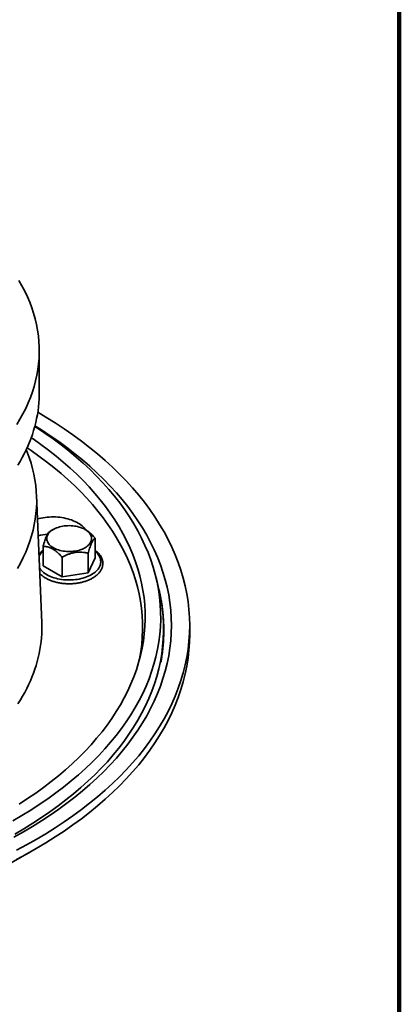
# Model space of a CAD drawing. Units: inches. Extents: x 0.1 to 8.4, y 0.1 to 10.9.
# Drawn here: x 7.8 to 8.4, y 7.9 to 9.4 of the extents above; entities that cross this region are included whole.
import ezdxf

# ---------------------------------------------------------------- set-up
doc = ezdxf.new("R2010")
doc.units = ezdxf.units.IN
doc.header["$MEASUREMENT"] = 0

msp = doc.modelspace()

# ---------------------------------------------------------------- linework, layer by layer
at = {"color": 7, "linetype": 'Continuous', "lineweight": 100}
msp.add_line((8.3984375, 0.0625), (8.3984375, 10.9375), dxfattribs=at)
at = {"color": 7, "linetype": 'Continuous', "lineweight": 35}
for p, q in [((7.85618122, 8.82923892), (7.85618122, 8.89303116)), ((7.85993018, 8.48422874), (7.85211985, 8.6754992)), ((7.87731055, 8.62412236), (7.87245099, 8.62131608)), ((7.92602127, 8.62353576), (7.9250055, 8.62412236)), ((7.94036971, 8.61081167), (7.94036971, 8.58165861)), ((7.86194633, 8.59868085), (7.86194633, 8.56952779)), ((7.89065129, 8.58210984), (7.89065129, 8.55295678)), ((7.92986297, 8.58817523), (7.92986297, 8.55902217)), ((7.94036971, 8.58165861), (7.92986297, 8.55902217)), ((7.89065129, 8.55295678), (7.86194633, 8.56952779)), ((7.92986297, 8.55902217), (7.89065129, 8.55295678)), ((8.03628099, 8.53392433), (8.03203091, 8.55160835)), ((8.03628099, 8.53392433), (8.0370435, 8.53066044)), ((8.08274371, 8.46608116), (8.08274371, 8.47971263)), ((7.81043987, 8.12019482), (7.85172332, 8.144035))]:
    msp.add_line(p, q, dxfattribs=at)
at = {"color": 7, "linetype": 'Continuous', "lineweight": 35, "flags": 128}
for points in [[(7.82553543, 8.99875106), (7.83014703, 8.99067765), (7.83439092, 8.98253731), (7.83826428, 8.97433563), (7.84176439, 8.96607824), (7.84488887, 8.95777077), (7.8476356, 8.94941894), (7.85000265, 8.94102846), (7.85198845, 8.9326051), (7.85359159, 8.9241546), (7.85481101, 8.91568279), (7.85564586, 8.90719543), (7.85609556, 8.89869838), (7.85615984, 8.89019744), (7.85583857, 8.88169845), (7.85513204, 8.87320721), (7.85404075, 8.86472956), (7.8525654, 8.85627133), (7.85070701, 8.84783827), (7.84846687, 8.83943619), (7.84584654, 8.83107084), (7.84284773, 8.82274794), (7.83947259, 8.81447322), (7.83572337, 8.80625235), (7.83160266, 8.79809096), (7.82711328, 8.78999461), (7.82225833, 8.78196889)], [(7.85618122, 8.82923892), (7.85616484, 8.82675958), (7.8559896, 8.82076373), (7.85562263, 8.81477078), (7.85506401, 8.80878275), (7.85431394, 8.8028017), (7.85337266, 8.79682967), (7.85224051, 8.79086868), (7.85091787, 8.78492079), (7.84940522, 8.778988), (7.84770303, 8.77307237), (7.84581192, 8.76717588), (7.84373248, 8.76130055), (7.84146548, 8.75544839), (7.83901169, 8.7496214), (7.83637187, 8.74382158), (7.83354701, 8.73805086), (7.83053802, 8.73231125), (7.82734596, 8.72660471), (7.82397189, 8.72093315)], [(7.82166709, 8.14119821), (7.836836, 8.14929294), (7.85163265, 8.15761413), (7.86604693, 8.16615606), (7.88006894, 8.17491288), (7.89368908, 8.18387859), (7.90689799, 8.19304706), (7.91968662, 8.20241199), (7.93204619, 8.211967), (7.94396829, 8.22170548), (7.95544471, 8.23162079), (7.96646761, 8.24170612), (7.97702941, 8.25195459), (7.98712286, 8.26235914), (7.99674106, 8.27291266), (8.00587743, 8.2836079), (8.01452567, 8.29443756), (8.02267992, 8.30539417), (8.03033454, 8.31647025), (8.03748431, 8.32765822), (8.04412425, 8.33895043), (8.05024991, 8.35033909), (8.05585708, 8.36181638), (8.0609419, 8.37337451), (8.06550084, 8.38500551), (8.0695308, 8.39670143), (8.07302904, 8.40845423), (8.07599317, 8.42025586), (8.07842117, 8.43209824), (8.08031133, 8.44397325), (8.08166235, 8.45587276), (8.08247332, 8.46778861), (8.08274371, 8.47971263), (8.08247332, 8.49163665), (8.08166235, 8.5035525), (8.08031133, 8.515452), (8.07842117, 8.52732702), (8.07599317, 8.5391694), (8.07302904, 8.55097103), (8.0695308, 8.56272383), (8.06550084, 8.57441975), (8.0609419, 8.58605075), (8.05585708, 8.59760888), (8.05024991, 8.60908617), (8.04412425, 8.62047483), (8.03748431, 8.63176703), (8.03033454, 8.64295501), (8.02267992, 8.65403109), (8.01452567, 8.6649877), (8.00587743, 8.67581736), (7.99674106, 8.68651259), (7.98712286, 8.69706612), (7.97702941, 8.70747067), (7.96646761, 8.71771914), (7.95544471, 8.72780447), (7.94396829, 8.73771978), (7.93204619, 8.74745826), (7.91968662, 8.75701326), (7.90689799, 8.7663782), (7.89368908, 8.77554667), (7.88006894, 8.78451238), (7.86604693, 8.7932692), (7.85396744, 8.80045766)], [(7.84947159, 8.77923332), (7.8519694, 8.77761175), (7.86470772, 8.7690774), (7.87705469, 8.76035347), (7.88900182, 8.75144595), (7.900541, 8.74236096), (7.91166421, 8.73310468), (7.92236391, 8.7236835), (7.93263272, 8.71410384), (7.94246366, 8.70437229), (7.9518499, 8.69449551), (7.96078515, 8.68448029), (7.96926316, 8.67433347), (7.97727812, 8.664062), (7.98482464, 8.65367294), (7.99189742, 8.64317337), (7.99849173, 8.63257056), (8.00460297, 8.62187171), (8.01022702, 8.61108419), (8.01535991, 8.60021536), (8.01999824, 8.58927271), (8.0241388, 8.5782637), (8.02777876, 8.56719589), (8.03091559, 8.55607688), (8.03354712, 8.54491426), (8.03567163, 8.53371572), (8.03728758, 8.5224889), (8.0383939, 8.51124152), (8.03898986, 8.49998126), (8.03907501, 8.48871584), (8.03864929, 8.47745303), (8.03771301, 8.46620049), (8.03626683, 8.45496595), (8.03431171, 8.44375713), (8.03184898, 8.43258168), (8.02888035, 8.42144729), (8.02540787, 8.41036156), (8.02143387, 8.39933213), (8.01696118, 8.3883665), (8.0119927, 8.37747224), (8.00653197, 8.36665681), (8.00058266, 8.35592758), (7.99414894, 8.34529193), (7.98723507, 8.33475717), (7.97984591, 8.32433048), (7.97198652, 8.31401902), (7.96366221, 8.30382987), (7.95487874, 8.29377002), (7.94564211, 8.28384634), (7.93595871, 8.27406562), (7.92583509, 8.26443459), (7.91527818, 8.25495988), (7.9042953, 8.24564793), (7.89289397, 8.23650511), (7.88108191, 8.22753775), (7.86886726, 8.21875197), (7.85625849, 8.21015375), (7.84326408, 8.20174905), (7.82989307, 8.19354357), (7.81615453, 8.18554297)], [(7.81790624, 8.16080857), (7.83218723, 8.16883973), (7.84609913, 8.17708397), (7.85963247, 8.18553559), (7.87277788, 8.19418887), (7.88552647, 8.20303778), (7.89786936, 8.21207636), (7.90979825, 8.22129832), (7.92130482, 8.23069742), (7.93238131, 8.24026714), (7.94302, 8.25000101), (7.95321373, 8.25989229), (7.96295536, 8.26993424), (7.97223839, 8.28011994), (7.98105631, 8.29044245), (7.98940321, 8.30089465), (7.99727322, 8.31146943), (8.00466105, 8.3221595), (8.01156164, 8.33295756), (8.01797021, 8.34385619), (8.02388238, 8.35484794), (8.02929414, 8.36592523), (8.0342017, 8.37708055), (8.03860179, 8.3883062), (8.04249132, 8.39959446), (8.04586766, 8.41093766), (8.04872846, 8.42232801), (8.05107182, 8.43375766), (8.05289609, 8.44521882), (8.05420004, 8.45670361), (8.05498274, 8.46820418), (8.05524373, 8.47971263), (8.05498274, 8.49122108), (8.05420004, 8.50272165), (8.05289609, 8.51420644), (8.05107182, 8.5256676), (8.04872846, 8.53709725), (8.04586766, 8.54848759), (8.04249132, 8.55983079), (8.03860179, 8.57111906), (8.0342017, 8.58234471), (8.02929414, 8.59350003), (8.02388238, 8.60457732), (8.01797021, 8.61556907), (8.01156164, 8.62646769), (8.00466105, 8.63726575), (7.99727322, 8.64795583), (7.98940321, 8.65853061), (7.98105631, 8.66898281), (7.97223839, 8.67930532), (7.96295536, 8.68949101), (7.95321373, 8.69953297), (7.94302, 8.70942425), (7.93238131, 8.71915811), (7.92130482, 8.72872784), (7.90979825, 8.73812694), (7.89786936, 8.7473489), (7.88552647, 8.75638748), (7.87277788, 8.76523639), (7.85963247, 8.77388967), (7.84971112, 8.78012873)], [(7.84406945, 8.76221621), (7.84675354, 8.76038036), (7.85871233, 8.75193075), (7.87028383, 8.7433033), (7.88146015, 8.73450394), (7.89223363, 8.72553869), (7.90259693, 8.71641373), (7.91254289, 8.70713528), (7.9220647, 8.69770972), (7.93115587, 8.68814349), (7.93981012, 8.67844315), (7.94802153, 8.66861535), (7.95578454, 8.65866685), (7.96309376, 8.64860444), (7.96994415, 8.63843501), (7.97633114, 8.62816556), (7.98225024, 8.61780311), (7.98769741, 8.60735477), (7.99266896, 8.59682766), (7.99716147, 8.58622907), (8.0011718, 8.57556621), (8.00469732, 8.5648464), (8.00773552, 8.55407699), (8.0102843, 8.54326535), (8.01234201, 8.5324189), (8.01390715, 8.52154508), (8.01497871, 8.51065133), (8.01555592, 8.49974512), (8.01563839, 8.48883393), (8.01522605, 8.47792522), (8.01431923, 8.46702647), (8.0129185, 8.45614518), (8.01102485, 8.44528879), (8.00863959, 8.43446472), (8.00576429, 8.42368041), (8.002401, 8.41294326), (7.99855196, 8.40226059), (7.99421985, 8.39163975), (7.9894076, 8.38108803), (7.98411859, 8.37061264), (7.97835635, 8.36022076), (7.97212486, 8.34991954), (7.96542846, 8.33971597), (7.95827161, 8.32961712), (7.9506593, 8.31962989), (7.94259674, 8.3097611), (7.93408945, 8.30001754), (7.92514322, 8.2904059), (7.91576426, 8.28093271), (7.90595893, 8.27160451), (7.89573397, 8.2624277), (7.88509644, 8.25340851), (7.87405354, 8.24455319), (7.86261289, 8.23586777), (7.85078234, 8.22735821), (7.83856996, 8.21903036), (7.82598413, 8.21088991)], [(7.83647792, 8.74404644), (7.83795826, 8.74043958), (7.84106104, 8.73218981), (7.84378869, 8.72389599), (7.8461393, 8.71556377), (7.84811131, 8.7071989), (7.84970332, 8.69880708), (7.85091429, 8.69039409), (7.85174331, 8.68196569), (7.8521899, 8.67352764), (7.85225371, 8.66508574), (7.8519347, 8.65664576), (7.85123309, 8.64821349), (7.85014937, 8.63979473), (7.84868427, 8.63139521), (7.84683879, 8.62302073), (7.8446142, 8.61467699), (7.84201204, 8.60636973), (7.83903409, 8.59810464), (7.83568237, 8.58988739), (7.83195918, 8.5817236), (7.82786709, 8.57361887), (7.8234089, 8.56557876)], [(7.83784387, 8.74700166), (7.84376118, 8.74298279), (7.85565523, 8.73457888), (7.86716413, 8.7259981), (7.87828002, 8.71724637), (7.88899521, 8.70832963), (7.89930243, 8.69925404), (7.90919454, 8.69002578), (7.91866484, 8.68065121), (7.92770681, 8.67113673), (7.93631428, 8.6614889), (7.94448128, 8.65171428), (7.95220228, 8.6418196), (7.95947195, 8.63181164), (7.9662853, 8.62169723), (7.97263769, 8.61148332), (7.97852477, 8.60117695), (7.98394249, 8.59078513), (7.98888712, 8.58031499), (7.99335535, 8.56977374), (7.997344, 8.55916856), (8.00085041, 8.54850675), (8.00387217, 8.53779562), (8.00640718, 8.52704246), (8.00845375, 8.51625471), (8.01001043, 8.50543971), (8.01107618, 8.4946049), (8.01165026, 8.48375771), (8.01173229, 8.47290554), (8.01132218, 8.46205586), (8.01042028, 8.45121608), (8.00902712, 8.44039367), (8.00714371, 8.429596), (8.00634726, 8.42572265)], [(7.92591931, 8.62359468), (7.92516616, 8.62464995), (7.92381104, 8.6263128), (7.92228452, 8.6279254), (7.92059234, 8.62948193), (7.91874048, 8.63097666), (7.91673575, 8.63240415), (7.9145855, 8.63375922), (7.91229759, 8.63503695), (7.90988023, 8.63623262), (7.90734232, 8.63734193), (7.90469313, 8.63836083), (7.90194224, 8.63928559), (7.89909969, 8.64011282), (7.89617588, 8.64083956), (7.89318146, 8.64146313), (7.89012726, 8.64198124), (7.88702455, 8.64239205), (7.88388451, 8.64269402), (7.88071863, 8.64288607), (7.87753843, 8.64296749), (7.87435555, 8.642938), (7.87118153, 8.64279769), (7.86802797, 8.64254709), (7.86490636, 8.6421871), (7.86182804, 8.64171902), (7.85880424, 8.64114457), (7.85584603, 8.64046586), (7.85357509, 8.63986112)], [(7.92500161, 8.59659535), (7.92313008, 8.59559378), (7.92113269, 8.59467678), (7.91902086, 8.59384961), (7.91680673, 8.59311701), (7.91450294, 8.59248319), (7.91212277, 8.59195174), (7.90967975, 8.59152576), (7.90718791, 8.59120764), (7.90466156, 8.59099922), (7.90211515, 8.59090171), (7.89956321, 8.59091566), (7.89702045, 8.59104097), (7.89450139, 8.59127694), (7.89202041, 8.59162222), (7.88959183, 8.59207484), (7.88722945, 8.59263217), (7.88494689, 8.59329106), (7.88275715, 8.59404772), (7.88067283, 8.5948978), (7.87870586, 8.59583646), (7.87686748, 8.59685831), (7.87516823, 8.59795748), (7.87361785, 8.59912772), (7.87222521, 8.60036228), (7.87099831, 8.6016541), (7.86994417, 8.6029958), (7.86906879, 8.60437967), (7.86837724, 8.60579781), (7.86787344, 8.60724206), (7.86756029, 8.60870418), (7.8674396, 8.61017578), (7.86751204, 8.61164845), (7.86777717, 8.61311372), (7.86823355, 8.61456323), (7.86887851, 8.61598866), (7.86970834, 8.61738184), (7.87071832, 8.61873481), (7.87190267, 8.62003981), (7.87325456, 8.62128936), (7.87476632, 8.62247632), (7.87642923, 8.62359387), (7.87823377, 8.62463561), (7.88016963, 8.62559558), (7.88222573, 8.6264683), (7.88439025, 8.62724874), (7.88665082, 8.62793244), (7.88899449, 8.6285155), (7.89140781, 8.62899455), (7.89387699, 8.62936687), (7.89638789, 8.62963034), (7.89892609, 8.62978339), (7.9014771, 8.62982521), (7.90402626, 8.62975554), (7.90655901, 8.62957476), (7.90906079, 8.62928393), (7.91151735, 8.6288847), (7.91391454, 8.62837935), (7.91623868, 8.62777081), (7.91847642, 8.62706254), (7.92061498, 8.62625858), (7.92264211, 8.62536357), (7.92454613, 8.62438261), (7.92631622, 8.62332134), (7.9279422, 8.62218583), (7.92941474, 8.62098258), (7.93072546, 8.61971847), (7.93186681, 8.61840078), (7.93283225, 8.617037), (7.93361628, 8.61563501), (7.93421439, 8.61420277), (7.93462316, 8.61274855), (7.93484022, 8.61128065), (7.93486438, 8.60980744), (7.93469547, 8.60833743), (7.93433444, 8.606879), (7.93378338, 8.60544049), (7.93304548, 8.60403017), (7.93212489, 8.60265612), (7.93102696, 8.60132617), (7.92975791, 8.60004798), (7.92832506, 8.59882885), (7.92673659, 8.59767578), (7.92500161, 8.59659535)], [(7.85993018, 8.48422874), (7.86006824, 8.47921674), (7.86005865, 8.4732238), (7.85985878, 8.46723196), (7.85946871, 8.46124322), (7.85888859, 8.45525963), (7.85811859, 8.44928317), (7.85715898, 8.44331589), (7.85601011, 8.43735974), (7.85467233, 8.43141676), (7.85314606, 8.42548892), (7.8514319, 8.41957823), (7.84953037, 8.41368668), (7.84744209, 8.40781622), (7.84516782, 8.40196884), (7.84270827, 8.39614652), (7.84006431, 8.39035119), (7.83723679, 8.38458481), (7.83422669, 8.37884931), (7.83103499, 8.37314663), (7.8276628, 8.36747867), (7.82411122, 8.36184734)], [(7.82166709, 8.12756674), (7.836836, 8.13566147), (7.85163265, 8.14398266), (7.86604693, 8.15252458), (7.88006894, 8.16128141), (7.89368908, 8.17024712), (7.90689799, 8.17941559), (7.91968662, 8.18878052), (7.93204619, 8.19833552), (7.94396829, 8.20807401), (7.95544471, 8.21798932), (7.96646761, 8.22807465), (7.97702941, 8.23832312), (7.98712286, 8.24872767), (7.99674106, 8.25928119), (8.00587743, 8.26997643), (8.01452567, 8.28080608), (8.02267992, 8.2917627), (8.03033454, 8.30283878), (8.03748431, 8.31402675), (8.04412425, 8.32531896), (8.05024991, 8.33670761), (8.05585708, 8.3481849), (8.0609419, 8.35974303), (8.06550084, 8.37137404), (8.0695308, 8.38306996), (8.07302904, 8.39482275), (8.07599317, 8.40662439), (8.07842117, 8.41846676), (8.08031133, 8.43034178), (8.08166235, 8.44224129), (8.08247332, 8.45415713), (8.08274371, 8.46608116)]]:
    msp.add_lwpolyline(points, dxfattribs=at)
at = {"color": 8, "linetype": 'Continuous', "lineweight": 35, "flags": 128}
for points in [[(7.94036971, 8.59122865), (7.94062452, 8.59101354), (7.9422392, 8.58953746), (7.94368849, 8.58800524), (7.94496653, 8.58642305), (7.94606814, 8.58479726), (7.94698894, 8.5831344), (7.94772519, 8.58144117), (7.9482739, 8.57972439), (7.94863291, 8.57799098), (7.94880077, 8.57624791), (7.94877678, 8.5745022), (7.94856104, 8.57276089), (7.94815443, 8.57103098), (7.94755861, 8.56931946), (7.94677592, 8.56763318), (7.94580952, 8.56597896), (7.94466337, 8.56436347), (7.943342, 8.56279317), (7.94185081, 8.56127442), (7.94019571, 8.55981333), (7.93838347, 8.55841577), (7.93642132, 8.55708739), (7.93431719, 8.55583352), (7.93207952, 8.55465923), (7.92971734, 8.55356921), (7.92724017, 8.5525679), (7.92465798, 8.55165927), (7.92198115, 8.55084704), (7.9192205, 8.55013445), (7.91638708, 8.54952437), (7.91349236, 8.54901927), (7.91054796, 8.54862115), (7.90756579, 8.54833165), (7.90455777, 8.54815194), (7.90153609, 8.5480827), (7.89851288, 8.54812424), (7.89550032, 8.54827639), (7.89251056, 8.54853855), (7.88955559, 8.54890963), (7.88664736, 8.54938817), (7.88379752, 8.54997222), (7.88101763, 8.55065943), (7.87831882, 8.55144705), (7.87571197, 8.55233189), (7.87320761, 8.55331041), (7.87081577, 8.55437864), (7.8685461, 8.55553231), (7.86640777, 8.55676673), (7.86440935, 8.55807699), (7.86255892, 8.55945777), (7.86086389, 8.5609035), (7.85933114, 8.56240841), (7.85796679, 8.5639664), (7.85677637, 8.5655712), (7.85659772, 8.56583897)], [(8.0370435, 8.53066044), (8.03780591, 8.5271917), (8.03994263, 8.5159287), (8.04156791, 8.50463726), (8.04268061, 8.49332513), (8.04327999, 8.48200005), (8.0433656, 8.4706698), (8.04293745, 8.45934215), (8.04199581, 8.44802485), (8.04054128, 8.43672565), (8.0385749, 8.42545229), (8.036098, 8.41421253), (8.0331123, 8.40301405), (8.02961984, 8.39186451), (8.02562294, 8.38077158), (8.02112446, 8.36974285), (8.01612745, 8.35878586), (8.01063529, 8.34790816), (8.00465172, 8.33711717), (7.99818092, 8.32642031), (7.99122731, 8.31582489), (7.98379561, 8.30533819), (7.97589097, 8.29496738), (7.96751877, 8.28471958), (7.95868474, 8.27460181), (7.94939493, 8.26462102), (7.93965573, 8.25478403), (7.92947385, 8.24509757), (7.91885622, 8.23556829), (7.90781013, 8.22620272), (7.89634311, 8.21700732), (7.88446309, 8.20798833), (7.87217814, 8.19915197), (7.85949674, 8.19050427), (7.8464276, 8.18205116), (7.83297957, 8.17379847), (7.81916197, 8.16575181)]]:
    msp.add_lwpolyline(points, dxfattribs=at)
at = {"color": 7, "linetype": 'Continuous', "lineweight": 35}
msp.add_arc((7.87596193, 8.53403417), 0.0833754, 95.08741402, 104.84164846, dxfattribs=at)
at = {"color": 8, "linetype": 'Continuous', "lineweight": 35}
msp.add_arc((7.87840181, 8.57094314), 0.02612059, 129.04875296, 149.69296612, dxfattribs=at)
at = {"color": 7, "linetype": 'Continuous', "lineweight": 35}
for points, knots in [([(7.87245306, 8.62131727), (7.87209629, 8.62108716), (7.87138292, 8.62062703), (7.87025545, 8.61951095), (7.86908035, 8.61796156), (7.86798848, 8.61609507), (7.86701637, 8.61407903), (7.8661647, 8.61206687), (7.86531249, 8.60980234), (7.86431017, 8.60685923), (7.8631767, 8.60317652), (7.8623577, 8.60018398), (7.86194633, 8.59868085)], [0, 0, 0, 0, 0.1080793239, 0.2161094976, 0.3280080976, 0.4398305957, 0.5166525898, 0.5934763718, 0.6728433005, 0.7522301935, 0.8755479079, 1, 1, 1, 1]), ([(7.94036971, 8.61081167), (7.93954821, 8.61174293), (7.93790217, 8.6136089), (7.93544017, 8.61614142), (7.93301222, 8.61842474), (7.93060457, 8.62044469), (7.92826636, 8.62217973), (7.92672346, 8.62309783), (7.92602003, 8.62351641)], [0, 0, 0, 0, 0.1824544437, 0.3655847313, 0.5285097552, 0.6913899375, 0.859300174, 1, 1, 1, 1]), ([(7.92986297, 8.58817523), (7.93021974, 8.58948243), (7.93093311, 8.59209622), (7.93206061, 8.59583828), (7.93323568, 8.5993523), (7.93432756, 8.60219064), (7.93529965, 8.60436323), (7.93615135, 8.60602096), (7.93700356, 8.60742856), (7.93800589, 8.60880447), (7.93913936, 8.61000576), (7.93995834, 8.61054221), (7.94036971, 8.61081167)], [0, 0, 0, 0, 0.1080801075, 0.2161099852, 0.3280086979, 0.4398310996, 0.5166520626, 0.5934765255, 0.6728433858, 0.7522302104, 0.8755478184, 1, 1, 1, 1]), ([(7.86194633, 8.59868085), (7.86322371, 8.59864123), (7.86554127, 8.59856934), (7.86907435, 8.59788342), (7.87244909, 8.59679353), (7.87584526, 8.59518782), (7.87920031, 8.5930372), (7.88245937, 8.5904764), (7.88545304, 8.58771844), (7.88818198, 8.58490859), (7.88982811, 8.58304283), (7.89065129, 8.58210984)], [0, 0, 0, 0, 0.1413067355, 0.2563726725, 0.3717103716, 0.4864929993, 0.5964847217, 0.7069775149, 0.8171897081, 0.9085831849, 1, 1, 1, 1]), ([(7.86194632, 8.59262696), (7.86183823, 8.59255177), (7.8610795, 8.59202401), (7.85979619, 8.5909739), (7.85812078, 8.58947441), (7.85676448, 8.58809949), (7.8560275, 8.58720332), (7.85573961, 8.58685323)], [0, 0, 0, 0, 0.04370948142, 0.3068187366, 0.56963420072, 0.83188100075, 1, 1, 1, 1]), ([(7.85692267, 8.557881), (7.85723838, 8.55754147), (7.85804181, 8.55667741), (7.85949834, 8.55535908), (7.86126772, 8.55392065), (7.86317981, 8.55255224), (7.86521959, 8.55125557), (7.86738092, 8.55003582), (7.86965501, 8.54889661), (7.87203349, 8.54784133), (7.87450796, 8.54687288), (7.87706981, 8.54599382), (7.87971041, 8.54520646), (7.8824209, 8.54451281), (7.88519235, 8.54391468), (7.88801563, 8.54341359), (7.89088153, 8.54301082), (7.89378073, 8.54270746), (7.89670381, 8.54250426), (7.89964129, 8.54240173), (7.90258362, 8.54240016), (7.90552126, 8.54249956), (7.90844462, 8.54269962), (7.91134422, 8.54299985), (7.91421068, 8.54339939), (7.9170347, 8.54389727), (7.91980717, 8.54449214), (7.92251904, 8.54518257), (7.92516155, 8.54596676), (7.92772597, 8.54684284), (7.93020398, 8.5478086), (7.93258712, 8.54886179), (7.93486741, 8.5499998), (7.93703689, 8.55121987), (7.9390876, 8.55251902), (7.9410118, 8.55389368), (7.9428016, 8.55533995), (7.94444951, 8.55685317), (7.9459481, 8.55842819), (7.94729072, 8.56005889), (7.94847124, 8.56173844), (7.94948449, 8.56345926), (7.95032678, 8.56521326), (7.95099562, 8.56699222), (7.95149012, 8.56878815), (7.9518103, 8.57059364), (7.95195715, 8.57240202), (7.95193198, 8.57420735), (7.9517363, 8.57600391), (7.95137162, 8.57778652), (7.95083915, 8.57955036), (7.9501402, 8.58129115), (7.94927559, 8.5830042), (7.94824689, 8.58468438), (7.94705628, 8.58632613), (7.94570604, 8.58792281), (7.94420412, 8.58947026), (7.94254165, 8.59095417), (7.94125781, 8.59200694), (7.9404911, 8.59254132), (7.94036974, 8.59262591)], [0, 0, 0, 0, 0.011444538, 0.0291240886, 0.0468716815, 0.0646650543, 0.0824854599, 0.1003181949, 0.1181498917, 0.1359736739, 0.1537851974, 0.1715827602, 0.1893657004, 0.2071343418, 0.2248897066, 0.2426334205, 0.2603669918, 0.2780927573, 0.2958128401, 0.3135290358, 0.3312440083, 0.3489596032, 0.3666775478, 0.3844000752, 0.4021295189, 0.4198679382, 0.4376176984, 0.4553809749, 0.4731594417, 0.4909552767, 0.5087692999, 0.526602477, 0.5444539501, 0.5623226154, 0.5802042141, 0.5980920812, 0.6159727436, 0.6338308656, 0.6516467072, 0.6693965762, 0.6870540659, 0.7045942259, 0.7219965571, 0.7392502383, 0.7563563752, 0.7733312171, 0.7902037962, 0.8070139468, 0.8238049911, 0.8406109223, 0.8574765243, 0.8744390781, 0.891525729, 0.9087508243, 0.9261151332, 0.9436084731, 0.9612124891, 0.9789043372, 0.9966606674, 1, 1, 1, 1]), ([(7.89065129, 8.58210984), (7.89198278, 8.58285432), (7.89464516, 8.58434296), (7.89885287, 8.58630685), (7.90323839, 8.58796751), (7.90731335, 8.58908378), (7.91094121, 8.58972321), (7.91411975, 8.59003769), (7.91730027, 8.59010118), (7.92104104, 8.58989625), (7.92527117, 8.58930983), (7.9283277, 8.58855459), (7.92986297, 8.58817523)], [0, 0, 0, 0, 0.1080794982, 0.2161094471, 0.3280082334, 0.4398307087, 0.5166529033, 0.5934762381, 0.6728431506, 0.7522307548, 0.8755477364, 1, 1, 1, 1]), ([(8.03931838, 8.42453755), (8.03949721, 8.42548504), (8.04009299, 8.42864172), (8.04092608, 8.43402023), (8.04182237, 8.44066933), (8.04253795, 8.44732516), (8.04308549, 8.45398529), (8.04346163, 8.46064862), (8.04366729, 8.4673137), (8.04370223, 8.4739792), (8.04356657, 8.4806437), (8.04326038, 8.48730582), (8.04278366, 8.49396413), (8.04213669, 8.50061732), (8.04131883, 8.50726394), (8.04033315, 8.51390296), (8.03916875, 8.52053194), (8.03807865, 8.52607623), (8.03731186, 8.52940402), (8.03705206, 8.53053155)], [0, 0, 0, 0, 0.02693904399, 0.0897505699, 0.15252893248, 0.21527865277, 0.27800438651, 0.34071081799, 0.40340320257, 0.46608663895, 0.52876680932, 0.591447185, 0.65413313831, 0.71682959428, 0.77954203861, 0.84227535997, 0.90503430859, 0.96782331279, 1, 1, 1, 1])]:
    msp.add_open_spline(points, degree=3, knots=knots, dxfattribs=at)

doc.saveas('drawing.dxf')
